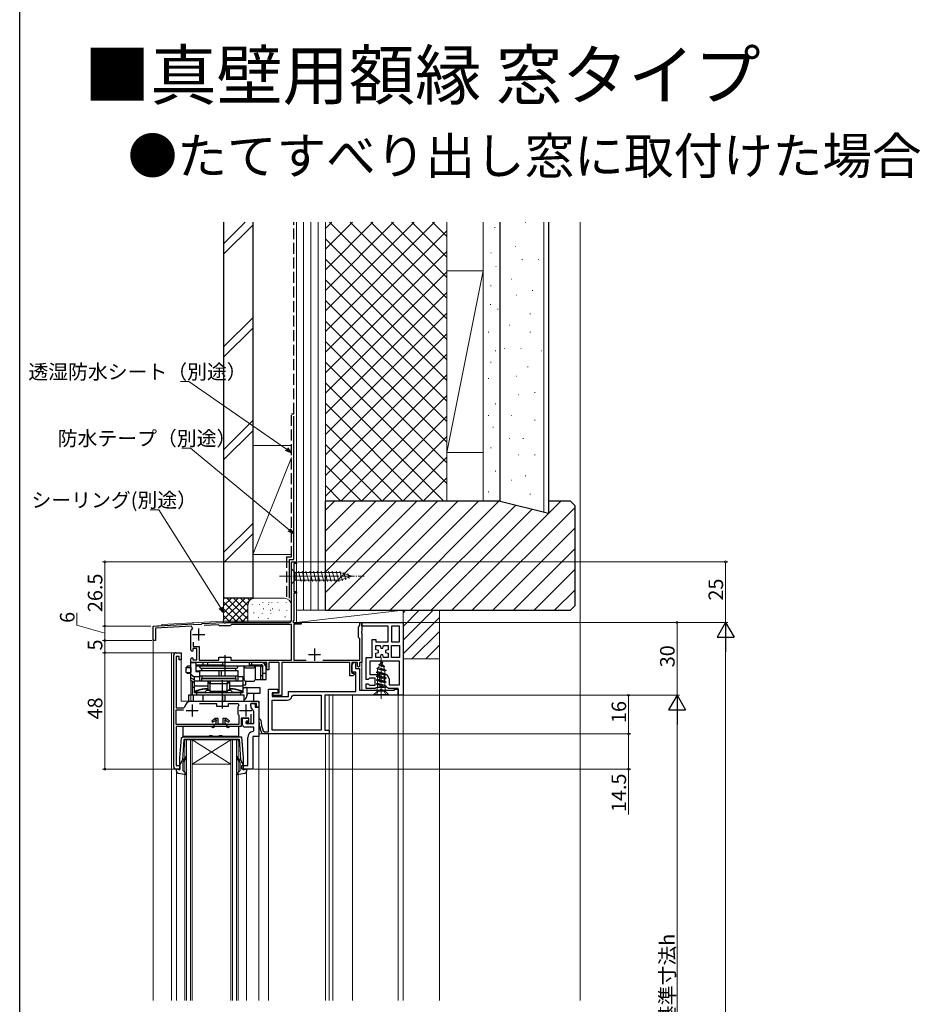
# Model space of a CAD drawing. Extents: x -1 to 990, y 0 to 1603.
# Drawn here: x 0 to 371, y 367 to 773 of the extents above; entities that cross this region are included whole.
import ezdxf

# ---------------------------------------------------------------- set-up
doc = ezdxf.new("R2010")
doc.units = 0
doc.linetypes.add('YCENTER_1', pattern=[13, 10, -1, 1, -1])
doc.linetypes.add('YHIDDEN_1', pattern=[4, 3, -1])
doc.layers.add('USER1', color=3, linetype='CONTINUOUS')
doc.layers.add('YKK_ZWAK', color=7, linetype='CONTINUOUS')
for name, color, linetype, lineweight in [('YKK_11', 7, 'CONTINUOUS', 30), ('YKK_12', 2, 'CONTINUOUS', 13), ('YKK_13', 4, 'CONTINUOUS', 13), ('YKK_D', 6, 'CONTINUOUS', 13), ('YSS_K', 3, 'CONTINUOUS', 13)]:
    doc.layers.add(name, color=color, linetype=linetype, lineweight=lineweight)
doc.styles.get("Standard").update_dxf_attribs({"font": 'txt', "bigfont": 'BIGFONT'})

msp = doc.modelspace()

# ---------------------------------------------------------------- linework, layer by layer
at = {"layer": 'YKK_11', "color": 0, "linetype": 'ByBlock', "lineweight": -2}
for p, q in [((112.1, 525.94), (112.1, 549.94)), ((112.1, 549.94), (114.1, 549.94)), ((114.1, 549.24), (113, 549.24)), ((113, 549.24), (113, 537.64)), ((114.1, 549.94), (114.1, 549.24)), ((113, 537.64), (114.1, 537.64)), ((114.1, 536.94), (113, 536.94)), ((113, 536.94), (113, 525.84)), ((114.1, 537.64), (114.1, 536.94)), ((55.1, 523.44), (71.6, 524.3)), ((71.6, 524.3), (71.88, 524.02)), ((71.88, 524.02), (74.98, 524.18)), ((74.98, 524.18), (75.3, 524.5)), ((75.3, 524.5), (83.72, 524.94)), ((81.82, 523.94), (76.09, 523.64)), ((82.11, 523.74), (81.82, 523.94)), ((83.72, 524.94), (84.14, 524.94)), ((84.14, 524.94), (84.32, 524.82)), ((84.32, 524.82), (84.87, 524.82)), ((84.87, 524.82), (85.05, 524.94)), ((85.05, 524.94), (111.1, 524.94)), ((87.39, 524.04), (87.09, 523.79)), ((112.1, 524.04), (87.39, 524.04)), ((112.1, 509.34), (112.1, 524.04)), ((113, 525.84), (112.67, 525.28)), ((112.67, 525.28), (112.87, 524.94)), ((112.87, 524.94), (116.1, 524.94)), ((116.1, 524.14), (113, 524.14)), ((113, 524.14), (113, 509.34)), ((116.1, 524.94), (116.1, 524.14)), ((140.3, 523.74), (140.3, 524.94)), ((140.3, 524.94), (141.1, 524.94)), ((141.1, 524.94), (141.1, 521.4)), ((55.1, 517.44), (55.1, 523.44)), ((70.9, 523.36), (56, 522.58)), ((56, 522.58), (56, 517.44)), ((70.6, 521.46), (70.66, 521.71)), ((70.6, 513.44), (70.6, 521.46)), ((71.28, 522.51), (70.9, 523.36)), ((82.4, 523.54), (82.11, 523.74)), ((86.8, 523.54), (82.4, 523.54)), ((87.09, 523.79), (86.8, 523.54)), ((139.7, 523.14), (140, 523.44)), ((139.7, 518.74), (139.7, 523.14)), ((140, 523.44), (140.3, 523.74)), ((141.1, 521.4), (140.98, 521.21)), ((140.98, 521.21), (140.98, 520.66)), ((140.98, 520.66), (141.1, 520.48)), ((141.1, 520.48), (141.1, 508.44)), ((56, 517.44), (55.1, 517.44)), ((71.5, 516.76), (71.5, 515.04)), ((71.5, 516.76), (71.5, 515.04)), ((140, 518.44), (139.7, 518.74)), ((140.3, 518.14), (140, 518.44)), ((140.3, 509.34), (140.3, 518.14)), ((64.6, 512.44), (66.6, 512.44)), ((66.6, 512.44), (66.6, 509.44)), ((71.1, 512.94), (70.6, 513.44)), ((71.4, 513.24), (71.1, 512.94)), ((73.1, 514.14), (71.4, 514.14)), ((71.4, 514.14), (71.4, 513.24)), ((71.5, 515.04), (74, 515.04)), ((73.1, 509.44), (73.1, 514.14)), ((74, 515.04), (74, 509.34)), ((63.6, 465.44), (63.6, 511.44)), ((65.8, 510.94), (64.6, 510.94)), ((64.6, 510.94), (64.6, 489.74)), ((65.8, 509.44), (65.8, 510.94)), ((66.6, 509.44), (65.8, 509.44)), ((70.6, 509.94), (71.1, 510.44)), ((70.6, 508.44), (70.6, 509.94)), ((84.14, 508.44), (70.6, 508.44)), ((71.1, 510.44), (71.4, 510.14)), ((71.4, 510.14), (71.4, 509.44)), ((71.4, 509.44), (73.1, 509.44)), ((74, 509.34), (82.1, 509.34)), ((82.1, 509.34), (82.1, 510.54)), ((82.1, 510.54), (87.1, 510.54)), ((84.32, 508.56), (84.14, 508.44)), ((84.87, 508.56), (84.32, 508.56)), ((85.05, 508.44), (84.87, 508.56)), ((101.9, 508.44), (85.05, 508.44)), ((87.1, 510.54), (87.1, 509.34)), ((87.1, 509.34), (112.1, 509.34)), ((101.9, 505.44), (101.9, 508.44)), ((107, 508.44), (102.7, 508.44)), ((102.7, 508.44), (102.7, 505.44)), ((107, 495.94), (107, 508.44)), ((136.2, 508.44), (108.1, 508.44)), ((108.1, 508.44), (108.1, 494.84)), ((113, 509.34), (118.2, 509.34)), ((125, 509.34), (140.3, 509.34)), ((136.2, 502.94), (136.2, 508.44)), ((139.3, 508.44), (137, 508.44)), ((137, 508.44), (137, 503.94)), ((139.3, 506.94), (139.3, 508.44)), ((141.1, 508.44), (140.1, 508.44)), ((140.1, 508.44), (140.1, 506.74)), ((102.7, 505.44), (101.9, 505.44)), ((137, 503.94), (137.88, 503.94)), ((138.03, 503.54), (137.4, 502.94)), ((137.88, 503.94), (138.03, 503.54)), ((139.8, 506.44), (139.3, 506.94)), ((140.1, 506.74), (139.8, 506.44)), ((137.4, 502.94), (136.2, 502.94)), ((104.6, 494.84), (104.6, 495.94)), ((104.6, 495.94), (107, 495.94)), ((70.9, 492.44), (83.14, 492.44)), ((74.14, 491.54), (81.1, 491.54)), ((74.14, 491.54), (81.1, 491.54)), ((81.1, 491.54), (81.1, 490.34)), ((83.14, 492.44), (83.32, 492.32)), ((83.32, 492.32), (83.87, 492.32)), ((83.87, 492.32), (84.05, 492.44)), ((84.05, 492.44), (98.6, 492.44)), ((86.1, 490.34), (86.1, 491.54)), ((86.1, 491.54), (90.04, 491.54)), ((90.04, 491.54), (90.4, 490.7)), ((97.6, 491.44), (95.6, 491.44)), ((97.6, 489.94), (97.6, 491.44)), ((98.6, 492.44), (98.6, 489.94)), ((108.1, 494.84), (104.6, 494.84)), ((64.6, 489.74), (67.65, 489.74)), ((64.6, 482.84), (64.6, 488.84)), ((64.6, 488.84), (67.6, 488.84)), ((67.65, 489.74), (67.95, 489.98)), ((81.1, 490.34), (86.1, 490.34)), ((90.08, 490.29), (90, 490.01)), ((90, 490.01), (90, 487.26)), ((90, 487.26), (90.08, 486.99)), ((98.6, 489.94), (97.6, 489.94)), ((90.32, 486.67), (90.4, 486.47)), ((90.4, 486.47), (90.4, 482.84)), ((94.5, 485.44), (91.3, 485.44)), ((91.3, 485.44), (91.3, 481.94)), ((93.4, 483.24), (93.4, 483.94)), ((93.4, 483.94), (94.5, 483.94)), ((95.3, 483.24), (93.4, 483.24)), ((94.5, 483.94), (94.5, 485.44)), ((95.3, 487.09), (95.3, 483.24)), ((90.4, 482.84), (64.6, 482.84)), ((91.3, 481.94), (64.6, 481.94)), ((64.6, 481.94), (64.6, 465.94)), ((64.6, 465.94), (66.1, 465.94)), ((66.1, 464.44), (64.6, 464.44)), ((66.1, 465.94), (66.1, 464.44))]:
    msp.add_line(p, q, dxfattribs=at)
at = {"layer": 'YKK_11', "color": 0, "linetype": 'ByBlock', "lineweight": -2, "ltscale": 0.5}
for p, q in [((141.09, 523.44), (141.09, 524.94)), ((141.09, 524.94), (158.1, 524.94)), ((158.1, 524.94), (158.1, 494.94)), ((151.9, 523.44), (141.09, 523.44)), ((151.9, 516.94), (151.9, 523.44)), ((153.4, 523.44), (153.4, 516.94)), ((156.6, 523.44), (153.4, 523.44)), ((153.4, 523.44), (153.4, 516.94)), ((156.6, 516.94), (156.6, 523.44)), ((145.4, 510.44), (145.4, 517.94)), ((145.4, 517.94), (146.9, 517.94)), ((146.9, 517.94), (146.9, 516.94)), ((146.9, 516.94), (151.9, 516.94)), ((153.4, 516.94), (156.6, 516.94)), ((146.9, 513.62), (146.9, 515.44)), ((146.9, 515.44), (148.72, 515.44)), ((148, 513.32), (146.9, 513.62)), ((146.9, 512.26), (148, 512.55)), ((146.9, 510.44), (146.9, 512.26)), ((148, 512.55), (148, 513.32)), ((148.72, 515.44), (149.01, 514.34)), ((149.01, 514.34), (149.78, 514.34)), ((149.78, 514.34), (150.08, 515.44)), ((150.08, 515.44), (151.9, 515.44)), ((151.9, 513.62), (150.8, 513.32)), ((150.8, 513.32), (150.8, 512.55)), ((150.8, 512.55), (151.9, 512.26)), ((151.9, 515.44), (151.9, 513.62)), ((151.9, 515.44), (151.9, 513.62)), ((151.9, 512.26), (151.9, 510.44)), ((153.4, 510.44), (153.4, 515.44)), ((153.4, 515.44), (156.6, 515.44)), ((156.6, 515.44), (156.6, 510.44)), ((156.6, 515.44), (156.6, 510.44)), ((137, 507.24), (137.76, 508.52)), ((137.76, 508.52), (138.5, 508.32)), ((138.5, 508.32), (138.5, 505.94)), ((142.9, 501.44), (142.9, 510.44)), ((142.9, 510.44), (145.4, 510.44)), ((156.6, 508.94), (144.4, 508.94)), ((144.4, 508.94), (144.4, 503.44)), ((156.6, 508.94), (144.4, 508.94)), ((148.72, 510.44), (146.9, 510.44)), ((149.01, 511.54), (148.72, 510.44)), ((149.78, 511.54), (149.01, 511.54)), ((150.08, 510.44), (149.78, 511.54)), ((151.9, 510.44), (150.08, 510.44)), ((156.6, 510.44), (153.4, 510.44)), ((156.6, 499.24), (156.6, 508.94)), ((137, 504.44), (137, 507.24)), ((138.6, 504.44), (137, 504.44)), ((138.5, 505.94), (140.1, 505.94)), ((138.6, 496.44), (138.6, 504.44)), ((140.1, 505.94), (140.1, 496.94)), ((143.7, 501.44), (142.9, 501.44)), ((142.9, 497.74), (142.9, 499.54)), ((142.9, 499.54), (143.7, 499.54)), ((144.2, 501.94), (143.7, 501.44)), ((143.7, 499.54), (144.2, 499.04)), ((146.6, 501.94), (144.2, 501.94)), ((144.4, 503.44), (148.4, 503.44)), ((146.6, 499.04), (146.6, 501.94)), ((148.4, 503.44), (148.4, 500.54)), ((148.4, 500.54), (150.4, 500.54)), ((150.4, 500.54), (150.4, 503.44)), ((150.4, 503.44), (151.4, 503.44)), ((151.4, 503.44), (152.4, 501.71)), ((152.4, 501.71), (152.4, 499.24)), ((102.6, 479.84), (102.6, 497.44)), ((102.6, 497.44), (106.4, 497.44)), ((106.4, 495.94), (104.1, 495.94)), ((104.1, 495.94), (104.1, 494.34)), ((106.4, 497.44), (106.4, 495.94)), ((110.8, 494.34), (110.8, 496.44)), ((110.8, 496.44), (138.6, 496.44)), ((140.1, 496.94), (154.6, 496.94)), ((146.65, 497.74), (142.9, 497.74)), ((144.2, 499.04), (146.6, 499.04)), ((147.08, 497.99), (146.65, 497.74)), ((147.51, 498.24), (147.08, 497.99)), ((148.53, 498.24), (147.51, 498.24)), ((148.96, 498.49), (148.53, 498.24)), ((149.83, 498.49), (148.96, 498.49)), ((150.26, 498.24), (149.83, 498.49)), ((151.28, 498.24), (150.26, 498.24)), ((151.71, 497.99), (151.28, 498.24)), ((152.15, 497.74), (151.71, 497.99)), ((156.1, 497.74), (152.15, 497.74)), ((152.4, 499.24), (156.6, 499.24)), ((154.6, 496.94), (154.6, 497.44)), ((154.6, 497.44), (156.1, 497.44)), ((156.1, 494.94), (156.1, 497.74)), ((156.1, 497.44), (156.1, 494.94)), ((95.3, 490.44), (95.3, 491.44)), ((95.3, 491.44), (97.1, 491.44)), ((97.1, 491.44), (97.1, 489.94)), ((104.1, 494.34), (110.8, 494.34)), ((104.1, 480.44), (104.1, 492.84)), ((104.1, 492.84), (110.3, 492.84)), ((112.27, 494.52), (112.76, 494.94)), ((112.76, 494.94), (124.3, 494.94)), ((124.3, 494.94), (124.3, 480.44)), ((156.1, 494.94), (125.8, 494.94)), ((125.8, 494.94), (125.8, 480.44)), ((158.1, 494.94), (156.1, 494.94)), ((96.6, 488.24), (96.34, 488.68)), ((96.6, 483.24), (96.6, 488.24)), ((97.1, 489.94), (98.6, 489.94)), ((98.6, 489.94), (98.6, 477.94)), ((91.9, 482.74), (91.9, 485.44)), ((91.9, 485.44), (94.4, 485.44)), ((94.4, 484.24), (93.4, 484.24)), ((93.4, 484.24), (93.4, 483.24)), ((93.4, 483.24), (96.6, 483.24)), ((94.4, 485.44), (94.4, 484.24)), ((96.6, 481.74), (92.9, 481.74)), ((96.18, 479.9), (96.6, 480.4)), ((96.6, 480.4), (96.6, 481.74)), ((100.32, 478.94), (99.86, 479.23)), ((100.45, 480.15), (100.92, 479.84)), ((100.92, 479.84), (102.6, 479.84)), ((124.3, 480.44), (104.1, 480.44)), ((125.8, 480.44), (127.6, 480.44)), ((127.6, 480.44), (127.6, 478.94)), ((94.1, 465.94), (94.1, 477.44)), ((96.1, 477.94), (96.1, 464.44)), ((98.6, 477.94), (96.1, 477.94)), ((127.6, 478.94), (100.32, 478.94)), ((91.6, 464.44), (91.6, 465.94)), ((91.6, 465.94), (94.1, 465.94)), ((96.1, 464.44), (91.6, 464.44))]:
    msp.add_line(p, q, dxfattribs=at)
at = {"layer": 'YKK_11', "color": 2}
for p, q in [((71.3, 519.94), (76.3, 519.94)), ((73.8, 522.44), (73.8, 517.44)), ((119.1, 511.64), (124.1, 511.64)), ((121.6, 514.14), (121.6, 509.14)), ((68.6, 488.64), (73.6, 488.64)), ((71.1, 491.14), (71.1, 486.14)), ((90.7, 488.64), (95.7, 488.64)), ((93.2, 491.14), (93.2, 486.14))]:
    msp.add_line(p, q, dxfattribs=at)
at = {"layer": 'YKK_11', "color": 0, "linetype": 'ByBlock', "lineweight": -2}
for centre, radius, start, end in [((111.1, 525.94), 1, 270, 360), ((73.8, 519.94), 3.6, 134.4331, 150.5713), ((64.6, 511.44), 1, 90, 180), ((70.9, 489.44), 3, 90, 169.5243), ((92.99, 488.34), 3.5, 137.5458, 146.0987), ((92.99, 488.94), 3.5, 213.9013, 220.4894), ((64.6, 465.44), 1, 180, 270)]:
    msp.add_arc(centre, radius, start, end, dxfattribs=at)
at = {"layer": 'YKK_11', "color": 0, "linetype": 'ByBlock', "lineweight": -2, "ltscale": 0.5}
for centre, radius, start, end in [((110.3, 494.84), 2, 270, 350.7931), ((97.3, 490.44), 2, 180, 241.3146), ((99.04, 484.61), 0.45, 2.7977, 182.7977), ((113.57, 485.32), 15, 182.7977, 203.936), ((113.57, 485.32), 14.1, 182.7977, 201.493), ((92.9, 482.74), 1, 180, 270), ((96.6, 477.44), 2.5, 99.5941, 180)]:
    msp.add_arc(centre, radius, start, end, dxfattribs=at)
at = {"layer": 'YKK_12'}
for p, q in [((114.1, 549.94), (112.1, 549.94)), ((112.1, 549.94), (112.1, 525.44)), ((114.1, 524.94), (114.1, 549.94)), ((58.6, 524.12), (83.71, 525.44)), ((58.6, 524.12), (58.6, 523.62)), ((83.71, 525.44), (112.1, 525.44)), ((114.1, 524.94), (141.1, 524.94)), ((141.1, 524.94), (141.1, 496.94)), ((55.1, 523.44), (58.6, 523.62)), ((55.1, 523.44), (55.1, 368.94)), ((62.8, 512.44), (62.6, 512.24)), ((62.6, 512.24), (62.6, 368.94)), ((62.8, 512.44), (66.6, 512.44)), ((63.6, 512.44), (63.6, 464.44)), ((66.6, 512.44), (66.6, 492.44)), ((74.1, 508.44), (70.6, 508.44)), ((141.1, 507.54), (141.1, 496.94)), ((70.6, 500.94), (70.6, 492.44)), ((97.6, 492.44), (66.6, 492.44)), ((98.6, 368.94), (98.6, 491.44)), ((127.6, 494.94), (127.6, 368.94)), ((129.1, 494.94), (129.1, 368.94)), ((137.29, 494.94), (137.29, 368.94)), ((98.6, 477.94), (96.1, 477.94)), ((96.1, 477.94), (96.1, 464.44)), ((102.6, 478.94), (98.6, 478.94)), ((98.6, 478.94), (98.6, 368.94)), ((102.6, 478.94), (102.6, 368.94)), ((102.6, 368.94), (102.6, 478.94)), ((126.1, 478.94), (126.1, 368.94)), ((63.6, 464.44), (66.1, 464.44)), ((64.7, 463.57), (64.7, 368.94)), ((93.5, 368.94), (93.5, 463.57)), ((96.1, 464.44), (95.6, 464.44))]:
    msp.add_line(p, q, dxfattribs=at)
at = {"layer": 'YKK_12', "linetype": 'Continuous', "lineweight": 13, "ltscale": 1.5}
for p, q in [((156.1, 368.94), (156.1, 495.44)), ((158.1, 368.94), (158.1, 495.44))]:
    msp.add_line(p, q, dxfattribs=at)
at = {"layer": 'YKK_12', "linetype": 'Continuous'}
for p, q in [((71.1, 476.44), (68.1, 476.44)), ((68.1, 476.44), (68.1, 368.94)), ((68.8, 368.94), (68.8, 476.44)), ((70.4, 476.44), (70.4, 368.94)), ((71.1, 368.94), (71.1, 476.44)), ((87.1, 476.44), (71.1, 476.44)), ((87.1, 476.44), (71.1, 466.44)), ((71.1, 476.44), (87.1, 466.44)), ((90.1, 476.44), (87.1, 476.44)), ((87.1, 476.44), (87.1, 368.94)), ((87.8, 368.94), (87.8, 476.44)), ((89.4, 476.44), (89.4, 368.94)), ((90.1, 368.94), (90.1, 476.44)), ((87.1, 466.44), (71.1, 466.44))]:
    msp.add_line(p, q, dxfattribs=at)
at = {"layer": 'YKK_12'}
msp.add_arc((97.6, 491.44), 1, 0, 90, dxfattribs=at)
at = {"layer": 'YKK_13', "linetype": 'Continuous', "ltscale": 0.5}
for p, q in [((112.1, 547.04), (112.1, 540.84)), ((112.1, 547.04), (113.65, 545.49)), ((132.18, 545.49), (113.65, 545.49)), ((113.65, 545.49), (113.65, 542.39)), ((116.07, 541.84), (114.95, 546.04)), ((117.63, 541.84), (116.5, 546.04)), ((119.18, 541.84), (118.05, 546.04)), ((120.73, 541.84), (119.61, 546.04)), ((122.28, 541.84), (121.16, 546.04)), ((123.84, 541.84), (122.71, 546.04)), ((125.39, 541.84), (124.27, 546.04)), ((126.94, 541.84), (125.82, 546.04)), ((128.5, 541.84), (127.37, 546.04)), ((130.05, 541.84), (128.92, 546.04)), ((131.6, 541.84), (130.48, 546.04)), ((133.09, 542.1), (132.03, 546.04)), ((137.1, 543.94), (132.18, 545.49)), ((134.52, 542.55), (133.7, 545.58)), ((135.95, 543), (135.4, 545.05)), ((112.1, 540.84), (113.65, 542.39)), ((113.65, 542.39), (132.18, 542.39)), ((137.1, 543.94), (132.18, 542.39))]:
    msp.add_line(p, q, dxfattribs=at)
at = {"layer": 'YKK_13', "linetype": 'YCENTER_1', "ltscale": 0.5}
for p, q in [((107.1, 543.94), (142.1, 543.94)), ((149.1, 493.44), (149.1, 510.44))]:
    msp.add_line(p, q, dxfattribs=at)
at = {"layer": 'YKK_13', "linetype": 'ByBlock', "lineweight": -2}
for p, q in [((70.59, 500.94), (70.59, 508.44)), ((70.59, 508.44), (72.59, 508.44)), ((72.59, 508.44), (72.59, 504.64)), ((99.59, 508.44), (72.59, 508.44)), ((75.59, 508.44), (75.59, 507.44)), ((77.59, 507.44), (77.59, 508.44)), ((83.63, 508.44), (83.63, 507.44)), ((84.55, 508.44), (84.55, 506.94)), ((94.63, 508.44), (94.63, 506.94)), ((95.55, 508.44), (95.55, 507.44)), ((101.59, 508.44), (99.59, 508.44)), ((101.59, 506.44), (101.59, 508.44)), ((69.16, 506.84), (68.66, 506.34)), ((68.66, 506.34), (70.59, 506.34)), ((68.66, 504.34), (68.66, 506.34)), ((69.16, 503.84), (68.66, 504.34)), ((68.66, 504.34), (70.59, 504.34)), ((70.59, 506.84), (69.16, 506.84)), ((70.59, 503.84), (69.16, 503.84)), ((70.59, 506.37), (70.56, 506.34)), ((70.56, 506.34), (70.56, 504.34)), ((70.56, 504.34), (70.59, 504.31)), ((73.09, 506.94), (72.59, 507.44)), ((72.59, 507.44), (84.09, 507.44)), ((72.59, 504.94), (74.09, 504.94)), ((72.59, 504.64), (74.09, 504.64)), ((99.59, 506.94), (73.09, 506.94)), ((90.09, 504.94), (74.09, 504.94)), ((74.09, 504.94), (74.09, 500.64)), ((89.09, 505.94), (75.09, 505.94)), ((75.09, 504.94), (75.09, 505.94)), ((75.59, 507.44), (75.8, 506.94)), ((78.09, 506.94), (77.59, 507.44)), ((82.13, 504.94), (82.13, 502.94)), ((83.03, 504.94), (83.03, 502.94)), ((84.09, 507.44), (84.09, 506.94)), ((89.09, 504.94), (89.09, 505.94)), ((90.09, 500.64), (90.09, 504.94)), ((92.59, 501.44), (92.59, 506.94)), ((93.39, 506.14), (96.29, 506.14)), ((95.09, 506.94), (95.09, 507.44)), ((95.09, 507.44), (99.59, 507.44)), ((97.09, 506.94), (97.09, 501.44)), ((99.29, 506.94), (99.29, 501.44)), ((100.09, 506.44), (99.59, 506.94)), ((100.09, 507.3), (100.09, 501.44)), ((100.09, 503.94), (101.59, 503.94)), ((101.59, 501.44), (101.59, 506.44)), ((72.09, 502.19), (70.59, 503.44)), ((70.59, 502.14), (72.09, 501.27)), ((72.09, 500.19), (70.59, 500.94)), ((71.11, 500.68), (71.11, 494.94)), ((71.82, 500.25), (71.79, 500.34)), ((71.86, 500.13), (71.82, 500.25)), ((71.91, 500.06), (71.86, 500.13)), ((71.96, 500.04), (71.91, 500.06)), ((72.09, 500.04), (71.96, 500.04)), ((72.09, 495.94), (72.09, 502.64)), ((72.09, 502.64), (74.09, 502.64)), ((77.59, 500.64), (72.09, 500.64)), ((74.09, 502.94), (90.09, 502.94)), ((75.09, 502.94), (75.09, 501.94)), ((75.09, 501.94), (89.09, 501.94)), ((75.09, 500.64), (75.09, 501.84)), ((75.09, 501.84), (89.09, 501.84)), ((89.09, 500.64), (75.09, 500.64)), ((78.59, 499.64), (77.59, 500.64)), ((77.59, 500.52), (77.59, 497.44)), ((78.59, 500.64), (78.59, 499.91)), ((85.59, 499.64), (78.59, 499.64)), ((78.59, 499.64), (78.59, 499.64)), ((78.59, 496.44), (78.59, 499.52)), ((85.59, 500.64), (85.59, 499.91)), ((85.6, 499.64), (85.59, 499.64)), ((85.59, 496.44), (85.59, 499.52)), ((86.59, 500.64), (85.6, 499.64)), ((92.09, 500.64), (86.59, 500.64)), ((86.59, 500.52), (86.59, 497.44)), ((89.09, 501.94), (89.09, 502.94)), ((89.09, 501.84), (89.09, 500.64)), ((90.09, 502.64), (90.63, 502.64)), ((90.63, 502.64), (92.09, 502.64)), ((92.09, 502.64), (92.09, 495.94)), ((92.09, 501.44), (92.59, 501.44)), ((93.3, 499.14), (93.3, 500.64)), ((93.39, 500.64), (96.29, 500.64)), ((97.09, 501.44), (101.59, 501.44)), ((99.59, 502.94), (99.29, 502.94)), ((100.09, 502.94), (99.59, 502.94)), ((72.09, 498.14), (71.11, 498.14)), ((77.59, 498.58), (72.09, 498.58)), ((72.09, 496.14), (76.42, 496.14)), ((92.09, 495.94), (72.09, 495.94)), ((73.09, 494.94), (73.09, 495.94)), ((76.42, 496.14), (77.22, 496.94)), ((77.22, 496.94), (78.09, 496.94)), ((77.59, 497.44), (78.59, 496.44)), ((85.59, 496.44), (78.59, 496.44)), ((86.59, 497.44), (85.59, 496.44)), ((86.09, 496.94), (86.96, 496.94)), ((92.09, 498.58), (86.59, 498.58)), ((86.96, 496.94), (87.76, 496.14)), ((87.76, 496.14), (92.09, 496.14)), ((91.09, 495.94), (91.09, 494.94)), ((92.09, 499.14), (93.3, 499.14)), ((92.09, 498.14), (99.09, 498.14)), ((93.61, 498.14), (93.61, 494.48)), ((99.09, 495.64), (94.55, 495.64)), ((96.59, 494.72), (96.59, 495.64)), ((99.09, 498.14), (99.09, 495.64)), ((92.59, 494.94), (69.59, 494.94)), ((69.59, 494.94), (69.59, 492.44)), ((69.59, 492.44), (96.59, 492.44)), ((71.59, 494.94), (71.59, 492.44)), ((75.59, 494.94), (75.59, 492.44)), ((83.63, 494.94), (83.63, 492.44)), ((84.55, 494.94), (84.55, 492.44)), ((92.59, 492.44), (92.59, 494.94)), ((92.59, 492.53), (93.08, 492.44)), ((96.59, 492.44), (96.59, 494.72))]:
    msp.add_line(p, q, dxfattribs=at)
at = {"layer": 'YKK_13', "linetype": 'ByBlock', "lineweight": -2, "ltscale": 0.5}
for p, q in [((84.59, 511.44), (84.59, 502.94)), ((83.59, 489.44), (83.59, 501.14)), ((80.59, 485.34), (79.19, 484.26)), ((79.19, 484.26), (79.52, 483.77)), ((79.52, 483.77), (80.49, 484.31)), ((80.49, 484.31), (80.64, 484.56)), ((81.89, 485.34), (80.59, 485.34)), ((80.89, 483.24), (80.59, 482.94)), ((81.03, 484.33), (80.89, 484.08)), ((80.89, 484.1), (80.89, 483.24)), ((81.89, 482.94), (81.89, 485.34)), ((85.09, 485.34), (83.79, 485.34)), ((83.79, 485.34), (83.79, 482.94)), ((84.79, 484.08), (84.66, 484.33)), ((84.79, 483.24), (84.79, 484.08)), ((85.09, 482.94), (84.79, 483.24)), ((85.04, 484.56), (85.19, 484.31)), ((86.49, 484.26), (85.09, 485.34)), ((85.19, 484.31), (86.17, 483.77)), ((86.17, 483.77), (86.49, 484.26)), ((78.84, 481.94), (67.34, 481.94)), ((67.34, 481.94), (67.34, 478.04)), ((79.79, 481.39), (78.84, 481.94)), ((80.09, 481.56), (79.79, 481.39)), ((80.59, 482.94), (80.09, 482.44)), ((80.09, 482.44), (80.09, 481.56)), ((83.79, 482.94), (81.89, 482.94)), ((85.59, 482.44), (85.09, 482.94)), ((85.59, 481.56), (85.59, 482.44)), ((85.89, 481.39), (85.59, 481.56)), ((86.84, 481.94), (85.89, 481.39)), ((90.34, 481.94), (86.84, 481.94)), ((90.34, 478.04), (90.34, 481.94)), ((66.1, 469.07), (66.75, 477.3)), ((66.75, 477.3), (67.24, 477.74)), ((67.67, 476.47), (67.11, 468.24)), ((67.24, 477.74), (91.41, 477.74)), ((67.34, 478.04), (78.1, 478.04)), ((67.67, 476.47), (67.96, 476.74)), ((67.96, 476.74), (79.1, 476.74)), ((78.1, 478.04), (78.38, 478.23)), ((78.38, 478.23), (79.31, 478.23)), ((79.1, 476.74), (90.51, 476.74)), ((79.31, 478.23), (79.58, 478.04)), ((79.58, 478.04), (82.1, 478.04)), ((82.1, 478.04), (82.38, 478.23)), ((82.38, 478.23), (83.31, 478.23)), ((83.31, 478.23), (83.58, 478.04)), ((83.58, 478.04), (90.34, 478.04)), ((90.51, 476.74), (91.08, 468.24)), ((91.41, 477.74), (92.1, 469.07)), ((66.1, 464.14), (66.1, 469.07)), ((67.11, 468.24), (66.1, 466.24)), ((67.13, 468.4), (67.46, 468.22)), ((67.3, 466.97), (67.3, 463.84)), ((67.46, 468.22), (67.84, 468.55)), ((68.16, 468.16), (67.65, 467.74)), ((90.54, 467.74), (90.03, 468.16)), ((90.35, 468.55), (90.74, 468.22)), ((90.74, 468.22), (91.06, 468.4)), ((90.9, 463.84), (90.9, 466.97)), ((91.08, 468.24), (92.1, 466.24)), ((92.1, 469.07), (92.1, 464.14)), ((64.7, 463.57), (64.7, 464.53)), ((64.7, 464.53), (66.1, 464.14)), ((67.3, 463.84), (68.76, 462.51)), ((89.44, 462.51), (90.9, 463.84)), ((92.1, 464.14), (93.5, 464.53)), ((93.5, 464.53), (93.5, 463.57)), ((68.52, 462.03), (65.51, 462.59)), ((68.76, 462.51), (68.52, 462.03)), ((89.67, 462.03), (89.44, 462.51)), ((92.68, 462.59), (89.67, 462.03))]:
    msp.add_line(p, q, dxfattribs=at)
at = {"layer": 'YKK_13'}
for p, q in [((148.67, 507.91), (148.05, 507.55)), ((149.1, 508.94), (148.67, 507.91)), ((149.84, 507.13), (148.67, 507.91)), ((149.1, 508.94), (149.84, 507.13)), ((149.7, 508.35), (149.23, 508.62)), ((149.7, 508.25), (149.44, 508.1)), ((149.7, 508.25), (149.7, 508.35)), ((147.62, 504.68), (147.1, 504.37)), ((147.1, 504.37), (151.1, 503.58)), ((147.1, 504.27), (147.1, 504.37)), ((147.62, 503.97), (147.1, 504.27)), ((151.1, 503.48), (147.1, 504.27)), ((148.03, 506.36), (147.35, 505.96)), ((151.1, 505.17), (147.35, 505.96)), ((147.35, 505.86), (147.35, 505.96)), ((151.1, 505.07), (147.35, 505.86)), ((147.73, 505.64), (147.35, 505.86)), ((147.73, 505.64), (147.62, 505.38)), ((147.62, 504.68), (147.62, 505.38)), ((150.57, 503.88), (147.62, 504.68)), ((147.62, 503.97), (150.57, 503.17)), ((147.62, 503.09), (147.62, 503.97)), ((147.73, 505.64), (150.57, 504.76)), ((148.4, 507.25), (148.03, 506.36)), ((150.52, 505.5), (148.03, 506.36)), ((150.5, 506.76), (148.05, 507.55)), ((148.05, 507.45), (148.05, 507.55)), ((148.4, 507.25), (148.05, 507.45)), ((150.5, 506.66), (148.05, 507.45)), ((150.13, 506.45), (148.4, 507.25)), ((150.5, 506.76), (149.84, 507.13)), ((150.5, 506.66), (150.13, 506.45)), ((150.13, 506.45), (150.52, 505.5)), ((150.5, 506.66), (150.5, 506.76)), ((151.1, 505.17), (150.52, 505.5)), ((151.1, 505.07), (150.57, 504.76)), ((150.57, 503.88), (150.57, 504.76)), ((151.1, 503.58), (150.57, 503.88)), ((151.1, 505.07), (151.1, 505.17)), ((151.1, 503.48), (151.1, 503.58)), ((147.62, 503.09), (147.1, 502.78)), ((147.1, 502.68), (147.1, 502.78)), ((151.1, 501.99), (147.1, 502.78)), ((147.62, 502.38), (147.1, 502.68)), ((147.1, 502.68), (151.1, 501.89)), ((147.62, 501.5), (147.1, 501.19)), ((147.1, 501.09), (147.1, 501.19)), ((151.1, 500.4), (147.1, 501.19)), ((147.62, 500.79), (147.1, 501.09)), ((147.1, 501.09), (151.1, 500.3)), ((147.62, 499.91), (147.1, 499.6)), ((151.1, 498.81), (147.1, 499.6)), ((147.1, 499.5), (147.1, 499.6)), ((147.62, 499.2), (147.1, 499.5)), ((147.1, 499.5), (151.1, 498.71)), ((150.57, 502.29), (147.62, 503.09)), ((147.62, 502.38), (150.57, 501.58)), ((147.62, 501.5), (147.62, 502.38)), ((150.57, 500.7), (147.62, 501.5)), ((147.62, 499.91), (147.62, 500.79)), ((147.62, 500.79), (150.57, 499.99)), ((150.57, 499.11), (147.62, 499.91)), ((151.1, 503.48), (150.57, 503.17)), ((150.57, 502.29), (150.57, 503.17)), ((151.1, 501.99), (150.57, 502.29)), ((151.1, 501.89), (150.57, 501.58)), ((150.57, 500.7), (150.57, 501.58)), ((151.1, 500.4), (150.57, 500.7)), ((151.1, 500.3), (150.57, 499.99)), ((150.57, 499.99), (150.57, 499.11)), ((151.1, 501.89), (151.1, 501.99)), ((151.1, 500.3), (151.1, 500.4)), ((146.1, 495.19), (147.23, 496.32)), ((147.62, 498.32), (147.3, 498.13)), ((147.3, 498.13), (150.73, 498.13)), ((150.82, 496.54), (147.37, 496.54)), ((147.46, 496.88), (147.46, 498.13)), ((147.62, 499.2), (150.57, 498.4)), ((147.62, 498.32), (147.62, 499.2)), ((148.32, 498.13), (147.62, 498.32)), ((151.1, 498.81), (150.57, 499.11)), ((151.1, 498.71), (150.57, 498.4)), ((150.57, 498.4), (150.57, 498.13)), ((150.73, 496.88), (150.73, 498.13)), ((152.1, 495.19), (150.97, 496.32)), ((151.1, 498.71), (151.1, 498.81)), ((146.1, 495.19), (152.1, 495.19)), ((146.1, 494.94), (146.1, 495.19)), ((152.1, 494.94), (146.1, 494.94)), ((152.1, 495.19), (152.1, 494.94))]:
    msp.add_line(p, q, dxfattribs=at)
at = {"layer": 'YKK_13', "linetype": 'YHIDDEN_1'}
for p, q in [((147.05, 494.94), (147.95, 496.77)), ((149.1, 497.38), (147.95, 496.77)), ((150.24, 496.77), (149.1, 497.38)), ((151.15, 494.94), (150.24, 496.77))]:
    msp.add_line(p, q, dxfattribs=at)
at = {"layer": 'YKK_13', "linetype": 'ByBlock', "lineweight": -2}
for centre, radius, start, end in [((99.59, 506.44), 2, 360, 90), ((75.09, 506.94), 1, 180, 270), ((89.09, 506.94), 1, 270, 360), ((93.39, 506.94), 0.8, 180, 270), ((96.29, 506.94), 0.8, 270, 360), ((99.59, 506.44), 1, 60, 90), ((93.39, 501.44), 0.8, 180, 270), ((96.29, 501.44), 0.8, 270, 360), ((77.59, 484.44), 13, 90, 115.029), ((86.59, 484.44), 13, 64.971, 90)]:
    msp.add_arc(centre, radius, start, end, dxfattribs=at)
at = {"layer": 'YKK_13'}
for centre, start, end in [((146.66, 496.88), 315, 0), ((151.53, 496.88), 180, 225)]:
    msp.add_arc(centre, 0.8, start, end, dxfattribs=at)
at = {"layer": 'YKK_13', "linetype": 'ByBlock', "lineweight": -2, "ltscale": 0.5}
for centre, radius, start, end in [((80.89, 484.54), 0.25, 303.0557, 176.3717), ((84.79, 484.54), 0.25, 3.6283, 236.9443), ((68.3, 466.97), 1, 130, 180), ((67.2, 469.31), 1, 310, 0), ((67.2, 469.31), 1.5, 310, 0), ((68.45, 469.31), 0.25, 0, 180), ((89.75, 469.31), 0.25, 0, 180), ((91, 469.31), 1.5, 180, 230), ((91, 469.31), 1, 180, 230), ((89.9, 466.97), 1, 0, 50), ((65.7, 463.57), 1, 180, 259.4878), ((92.5, 463.57), 1, 280.5121, 0)]:
    msp.add_arc(centre, radius, start, end, dxfattribs=at)
at = {"layer": 'YKK_13', "linetype": 'ByBlock', "lineweight": -2, "extrusion": (0, 0, -1)}
for centre, major_axis, ratio, start_param, end_param in [((79.59, 498.64), (1.97, -1.97), 0.176327, 2.967062, 3.018497), ((79.42, 501.64), (0.83, 2), 0.093899, 3.180467, 3.548567), ((76.59, 501.64), (1.93, -1.93), 0.267949, 6.021386, 6.099135), ((80.59, 497.64), (1.97, -1.97), 0.176327, 2.967062, 3.018497), ((87.59, 501.64), (1.93, 1.93), 0.267949, 3.325643, 3.403392), ((83.59, 497.64), (1.97, 1.97), 0.176327, 0.123096, 0.174531), ((84.76, 501.64), (-0.83, 2), 0.093899, 2.734618, 3.102718), ((84.59, 498.64), (1.97, 1.97), 0.176327, 0.123096, 0.17453)]:
    msp.add_ellipse(centre, major_axis=major_axis, ratio=ratio, start_param=start_param, end_param=end_param, dxfattribs=at)
at = {"layer": 'YKK_13', "linetype": 'ByBlock', "lineweight": -2}
for centre, major_axis, ratio, start_param, end_param in [((93.64, 495.64), (-2.52, 0), 0.992361, 4.724766, 5.375527), ((94.55, 494.64), (0, -1), 0.907845, 3.141593, 4.626569), ((91.14, 494.94), (-2.52, 0), 0.992546, 2.187111, 2.95613), ((91.38, 494.94), (0, -2.5), 0.907845, 1.385334, 1.484977)]:
    msp.add_ellipse(centre, major_axis=major_axis, ratio=ratio, start_param=start_param, end_param=end_param, dxfattribs=at)
for points in [[(78.59, 499.55), (78.6, 499.6), (78.6, 499.63), (78.59, 499.64)], [(85.59, 499.55), (85.58, 499.6), (85.58, 499.63), (85.59, 499.64)], [(77.59, 497.56), (77.12, 497.56), (76.17, 497.51), (74.77, 497.29), (73.4, 496.93), (72.52, 496.6), (72.09, 496.41)], [(92.09, 496.41), (91.66, 496.6), (90.78, 496.93), (89.41, 497.29), (88.01, 497.51), (87.07, 497.56), (86.59, 497.56)], [(91.09, 495.59), (91.12, 495.68), (91.14, 495.76), (91.15, 495.85)], [(91.15, 495.94), (91.15, 495.91), (91.15, 495.88), (91.15, 495.85)]]:
    msp.add_open_spline(points, degree=3, dxfattribs=at)
at = {"layer": 'YKK_D', "ltscale": 1.5}
for p, q in [((69.79, 624.27), (66.29, 624.27)), ((110.04, 596.36), (69.79, 624.27)), ((70.38, 596.82), (66.88, 596.82)), ((111.17, 563.07), (70.38, 596.82)), ((57.33, 571.37), (53.83, 571.37)), ((82.76, 531.02), (57.33, 571.37)), ((111.4, 549.94), (34.1, 549.94)), ((35.1, 549.94), (35.1, 523.44)), ((114.75, 549.94), (292.1, 549.94)), ((291.1, 524.94), (291.1, 549.94)), ((23.62, 523.73), (23.62, 528.93)), ((141.62, 524.94), (272.1, 524.94)), ((141.8, 524.94), (292.1, 524.94)), ((141.8, 524.94), (292.1, 524.94)), ((271.1, 524.94), (271.1, 494.94)), ((35.1, 520.44), (23.62, 523.73)), ((54.1, 523.44), (34.1, 523.44)), ((54.1, 523.44), (34.1, 523.44)), ((35.1, 523.44), (35.1, 519.14)), ((54.4, 517.44), (34.1, 517.44)), ((291.1, 195.03), (291.1, 517.94)), ((156.79, 494.94), (272.1, 494.94)), ((156.79, 494.94), (272.1, 494.94)), ((271.1, 235.03), (271.1, 487.94))]:
    msp.add_line(p, q, dxfattribs=at)
at = {"layer": 'YKK_D', "linetype": 'ByBlock', "lineweight": -2}
for p, q in [((110.42, 596.91), (112.1, 594.93)), ((112.1, 594.93), (109.66, 595.81)), ((112.1, 594.93), (110.04, 596.36)), ((113.1, 561.48), (110.74, 562.55)), ((113.1, 561.48), (111.17, 563.07)), ((111.6, 563.59), (113.1, 561.48)), ((84.1, 528.91), (82.2, 530.67)), ((84.1, 528.91), (82.76, 531.02)), ((83.33, 531.38), (84.1, 528.91))]:
    msp.add_line(p, q, dxfattribs=at)
at = {"layer": 'YKK_D', "lineweight": -2}
for p, q in [((291.1, 524.94), (287.6, 518.88)), ((291.1, 524.94), (294.6, 518.88)), ((291.1, 524.94), (291.1, 512.81)), ((287.6, 518.88), (294.6, 518.88)), ((271.1, 494.94), (267.6, 488.88)), ((271.1, 494.94), (274.6, 488.88)), ((271.1, 494.94), (271.1, 482.81)), ((267.6, 488.88), (274.6, 488.88))]:
    msp.add_line(p, q, dxfattribs=at)
at = {"layer": 'YKK_D'}
for p, q in [((54.55, 517.44), (34.1, 517.44)), ((35.1, 517.44), (35.1, 519.14)), ((35.1, 517.44), (35.1, 512.44)), ((63.6, 512.44), (34.1, 512.44)), ((63.6, 512.44), (34.1, 512.44)), ((35.1, 512.44), (35.1, 464.44)), ((159.1, 494.94), (252.1, 494.94)), ((251.1, 494.94), (251.1, 478.94)), ((128.1, 478.94), (252.1, 478.94)), ((159.1, 478.94), (252.1, 478.94)), ((251.1, 478.94), (251.1, 464.44)), ((63.6, 464.44), (34.1, 464.44)), ((96.6, 464.44), (252.1, 464.44)), ((251.1, 464.44), (251.1, 445.7))]:
    msp.add_line(p, q, dxfattribs=at)
at = {"layer": 'YKK_D', "linetype": 'ByBlock', "const_width": 0.85}
for points in [[(35.1, 549.83, 1), (35.1, 550.04, 1)], [(291.1, 549.83, 1), (291.1, 550.04, 1)], [(35.1, 523.54, 1), (35.1, 523.33, 1)], [(35.1, 523.33, 1), (35.1, 523.54, 1)], [(271.1, 524.83, 1), (271.1, 525.04, 1)], [(35.1, 517.33, 1), (35.1, 517.54, 1)], [(35.1, 512.54, 1), (35.1, 512.33, 1)], [(35.1, 512.33, 1), (35.1, 512.54, 1)], [(251.1, 494.83, 1), (251.1, 495.04, 1)], [(251.1, 479.04, 1), (251.1, 478.83, 1)], [(251.1, 478.83, 1), (251.1, 479.04, 1)], [(35.1, 464.54, 1), (35.1, 464.33, 1)], [(251.1, 464.54, 1), (251.1, 464.33, 1)]]:
    msp.add_lwpolyline(points, format="xyb", close=True, dxfattribs=at)
at = {"layer": 'YKK_D', "const_width": 0.425}
msp.add_lwpolyline([(35.1, 517.65, 1), (35.1, 517.22, 1)], format="xyb", close=True, dxfattribs=at)
at = {"layer": 'YKK_ZWAK'}
msp.add_line((0, 0), (0, 1560), dxfattribs=at)
at = {"layer": 'YSS_K', "color": 0, "linetype": 'Continuous', "lineweight": 30, "ltscale": 1.5}
for p, q in [((84.1, 689.94), (84.1, 534.94)), ((96.1, 689.94), (96.1, 534.94)), ((198.1, 574.94), (198.1, 689.94)), ((218.1, 689.94), (218.1, 569.94)), ((113.1, 550.94), (113.1, 609.94)), ((198.1, 574.94), (126.1, 574.94)), ((126.1, 529.94), (126.1, 574.94)), ((198.1, 574.94), (218.1, 569.94)), ((227.1, 574.94), (218.1, 574.94)), ((229.1, 572.94), (227.1, 574.94)), ((229.1, 531.94), (229.1, 572.94)), ((111.1, 550.94), (111.1, 534.94)), ((111.1, 550.94), (113.1, 550.94)), ((96.1, 534.94), (84.1, 534.94)), ((227.1, 529.94), (229.1, 531.94)), ((126.1, 529.94), (167.86, 529.94)), ((158.1, 529.94), (210.7, 529.94)), ((205.6, 529.94), (227.1, 529.94))]:
    msp.add_line(p, q, dxfattribs=at)
at = {"layer": 'YSS_K', "linetype": 'Continuous', "lineweight": 13, "ltscale": 1.5}
for p, q in [((84.1, 681), (93.04, 689.94)), ((84.1, 676.76), (96.1, 688.76)), ((114.1, 689.94), (114.1, 529.94)), ((117.1, 689.94), (117.1, 529.94)), ((120.1, 689.94), (120.1, 529.94)), ((123.1, 689.94), (123.1, 529.94)), ((126.1, 644.89), (171.14, 689.94)), ((126.1, 653.38), (162.66, 689.94)), ((126.1, 661.87), (154.17, 689.94)), ((126.1, 670.35), (145.68, 689.94)), ((126.1, 689.94), (126.1, 576.1)), ((126.1, 678.84), (137.2, 689.94)), ((126.1, 687.32), (128.71, 689.94)), ((126.1, 661.87), (154.17, 689.94)), ((126.1, 670.35), (145.68, 689.94)), ((126.1, 529.94), (126.1, 689.94)), ((126.1, 636.41), (176.1, 686.41)), ((176.1, 641.66), (127.82, 689.94)), ((176.1, 650.15), (136.31, 689.94)), ((176.1, 658.63), (144.79, 689.94)), ((176.1, 667.12), (153.28, 689.94)), ((176.1, 675.6), (161.76, 689.94)), ((176.1, 684.09), (170.25, 689.94)), ((176.1, 574.94), (176.1, 689.94)), ((191.1, 574.94), (191.1, 689.94)), ((191.1, 574.94), (191.1, 689.94)), ((195.86, 687.83), (196.06, 687.83)), ((198.1, 574.94), (198.1, 689.94)), ((208.55, 689.84), (208.75, 689.84)), ((216.1, 570.44), (216.1, 689.94)), ((231.1, 368.94), (231.1, 689.94)), ((176.1, 633.17), (126.1, 683.17)), ((204.32, 679.97), (204.52, 679.97)), ((126.1, 627.92), (176.1, 677.92)), ((176.1, 624.69), (126.1, 674.69)), ((194.25, 677.36), (194.45, 677.36)), ((207.15, 674.6), (207.35, 674.6)), ((213.83, 674.6), (214.03, 674.6)), ((196.34, 671.7), (196.54, 671.7)), ((126.1, 619.44), (176.1, 669.44)), ((176.1, 616.2), (126.1, 666.2)), ((176.1, 669.94), (191.1, 669.94)), ((176.1, 669.94), (176.1, 594.94)), ((176.1, 594.94), (191.1, 669.94)), ((191.1, 594.94), (191.1, 669.94)), ((202.8, 666.54), (203, 666.54)), ((194.21, 663.68), (194.41, 663.68)), ((126.1, 610.95), (176.1, 660.95)), ((204.71, 659.86), (204.91, 659.86)), ((211.39, 661.77), (211.59, 661.77)), ((176.1, 607.72), (126.1, 657.72)), ((194.06, 656.05), (194.26, 656.05)), ((197.08, 654.14), (197.28, 654.14)), ((84.1, 638.57), (96.1, 650.57)), ((126.1, 602.47), (176.1, 652.47)), ((210.43, 652.23), (210.63, 652.23)), ((84.1, 634.33), (96.1, 646.33)), ((176.1, 599.23), (126.1, 649.23)), ((201.85, 647.46), (202.05, 647.46)), ((126.1, 593.98), (176.1, 643.98)), ((193.26, 644.6), (193.46, 644.6)), ((210.43, 644.6), (210.63, 644.6)), ((176.1, 590.75), (126.1, 640.75)), ((199.94, 637.92), (200.14, 637.92)), ((206.62, 637.92), (206.82, 637.92)), ((126.1, 585.5), (176.1, 635.5)), ((196.12, 636.97), (196.32, 636.97)), ((215.2, 636.97), (215.4, 636.97)), ((176.1, 582.26), (126.1, 632.26)), ((194.21, 632.19), (194.41, 632.19)), ((209.48, 630.29), (209.68, 630.29)), ((126.1, 577.01), (176.1, 627.01)), ((193.26, 625.52), (193.46, 625.52)), ((204.71, 626.47), (204.91, 626.47)), ((174.94, 574.94), (126.1, 623.78)), ((132.51, 574.94), (176.1, 618.53)), ((205.66, 618.84), (205.86, 618.84)), ((212.34, 619.79), (212.54, 619.79)), ((166.45, 574.94), (126.1, 615.29)), ((196.12, 615.02), (196.32, 615.02)), ((141, 574.94), (176.1, 610.04)), ((193.26, 610.25), (193.46, 610.25)), ((202.8, 610.25), (203, 610.25)), ((84.1, 596.15), (96.1, 608.15)), ((157.97, 574.94), (126.1, 606.81)), ((195.17, 605.48), (195.37, 605.48)), ((212.34, 608.34), (212.54, 608.34)), ((84.1, 591.91), (96.1, 603.91)), ((149.48, 574.94), (176.1, 601.56)), ((96.1, 597.94), (112.1, 597.94)), ((96.1, 597.94), (96.1, 552.94)), ((114.1, 552.94), (114.1, 597.94)), ((149.48, 574.94), (126.1, 598.32)), ((201.85, 600.71), (202.05, 600.71)), ((207.57, 600.71), (207.77, 600.71)), ((112.1, 592.94), (96.1, 552.94)), ((157.97, 574.94), (176.1, 593.07)), ((191.1, 594.94), (176.1, 594.94)), ((194.21, 596.89), (194.41, 596.89)), ((205.66, 594.03), (205.86, 594.03)), ((212.34, 594.03), (212.54, 594.03)), ((141, 574.94), (126.1, 589.84)), ((196.12, 587.35), (196.32, 587.35)), ((208.53, 585.44), (208.73, 585.44)), ((132.51, 574.94), (126.1, 581.35)), ((166.45, 574.94), (176.1, 584.59)), ((202.8, 583.54), (203, 583.54)), ((193.26, 578.77), (193.46, 578.77)), ((210.43, 577.81), (210.63, 577.81)), ((126.1, 537.25), (163.79, 574.94)), ((126.1, 545.73), (155.3, 574.94)), ((126.1, 554.22), (146.82, 574.94)), ((126.1, 562.7), (138.33, 574.94)), ((126.1, 571.19), (129.85, 574.94)), ((127.27, 529.94), (172.27, 574.94)), ((135.76, 529.94), (180.76, 574.94)), ((152.73, 529.94), (197.8, 575.01)), ((159.25, 544.94), (189.25, 574.94)), ((161.22, 529.94), (204.59, 573.32)), ((178.19, 529.94), (223.19, 574.94)), ((198.1, 574.94), (191.1, 574.94)), ((184.7, 544.94), (211.38, 571.62)), ((186.67, 529.94), (229.1, 572.37)), ((96.1, 565.72), (84.1, 553.72)), ((84.1, 549.48), (96.1, 561.48)), ((195.16, 529.94), (229.1, 563.88)), ((112.1, 552.94), (96.1, 552.94)), ((203.64, 529.94), (229.1, 555.4)), ((144.25, 529.94), (159.89, 545.59)), ((169.7, 529.94), (184.6, 544.84)), ((212.13, 529.94), (229.1, 546.91)), ((220.61, 529.94), (229.1, 538.42)), ((84.1, 534.94), (84.1, 524.94)), ((97.1, 534.94), (84.1, 534.94)), ((84.1, 526.08), (92.96, 534.94)), ((84.1, 528.91), (90.13, 534.94)), ((84.1, 531.74), (87.3, 534.94)), ((84.1, 534.56), (84.47, 534.94)), ((84.1, 533.42), (92.58, 524.94)), ((85.41, 534.94), (94.1, 526.25)), ((85.79, 524.94), (95.79, 534.94)), ((88.24, 534.94), (94.1, 529.08)), ((91.07, 534.94), (94.1, 531.91)), ((93.9, 534.94), (94.88, 533.96)), ((94.1, 531.94), (94.1, 524.94)), ((95.93, 532.13), (95.93, 532.33)), ((96.73, 534.94), (96.75, 534.92)), ((109.1, 534.94), (97.1, 534.94)), ((98.94, 532.13), (98.94, 532.33)), ((100.27, 533.13), (100.27, 533.33)), ((102.61, 532.13), (102.61, 532.33)), ((102.78, 533.13), (102.78, 533.33)), ((103.94, 533.13), (103.94, 533.33)), ((106.45, 533.13), (106.45, 533.33)), ((109.95, 533.13), (109.95, 533.33)), ((112.1, 531.94), (112.1, 526.44)), ((84.1, 530.59), (89.76, 524.94)), ((88.62, 524.94), (94.1, 530.42)), ((96.59, 528.79), (96.59, 528.99)), ((99.94, 528.46), (99.94, 528.66)), ((100.6, 530.46), (100.6, 530.66)), ((103.39, 529.86), (103.39, 530.06)), ((103.61, 528.46), (103.61, 528.66)), ((104.27, 530.46), (104.27, 530.66)), ((107.06, 529.86), (107.06, 530.06)), ((110.12, 529.8), (110.12, 530)), ((114.1, 529.94), (114.1, 524.94)), ((114.1, 524.94), (158.1, 529.94)), ((158.1, 529.94), (114.1, 529.94)), ((114.1, 529.94), (114.1, 524.94)), ((126.1, 529.94), (114.1, 529.94)), ((158.1, 517.57), (170.47, 529.94)), ((158.1, 523.22), (164.81, 529.94)), ((158.1, 528.88), (159.16, 529.94)), ((158.1, 529.94), (173.1, 529.94)), ((158.1, 509.94), (158.1, 529.94)), ((158.1, 524.94), (158.1, 529.94)), ((158.1, 524.94), (158.1, 529.94)), ((173.1, 529.94), (173.1, 509.94)), ((84.1, 527.77), (86.93, 524.94)), ((91.44, 524.94), (94.12, 527.61)), ((98.43, 526.94), (98.43, 527.14)), ((102.45, 526.46), (102.45, 526.66)), ((109.45, 527.12), (109.45, 527.32)), ((114.1, 524.94), (158.1, 524.94)), ((114.1, 524.94), (158.1, 524.94)), ((158.1, 511.91), (173.1, 526.91)), ((161.78, 509.94), (173.1, 521.25)), ((167.44, 509.94), (173.1, 515.6)), ((173.1, 509.94), (158.1, 509.94))]:
    msp.add_line(p, q, dxfattribs=at)
at = {"layer": 'YSS_K', "color": 0, "linetype": 'YHIDDEN_1', "lineweight": 30, "ltscale": 1.5}
for p, q in [((113.1, 610.94), (113.1, 689.94)), ((112.1, 551.94), (112.1, 610.94)), ((112.1, 610.94), (113.1, 610.94)), ((110.1, 551.94), (110.1, 534.94)), ((110.1, 551.94), (112.1, 551.94))]:
    msp.add_line(p, q, dxfattribs=at)
at = {"layer": 'YSS_K', "linetype": 'YHIDDEN_1', "lineweight": 13, "ltscale": 1.5}
msp.add_line((191.1, 574.94), (176.1, 574.94), dxfattribs=at)
at = {"layer": 'YSS_K', "ltscale": 1.5}
msp.add_line((173.1, 509.94), (173.1, 368.94), dxfattribs=at)
at = {"layer": 'YSS_K', "linetype": 'Continuous', "lineweight": 13, "ltscale": 1.5}
for centre, start, end in [((97.1, 531.94), 90, 180), ((109.1, 531.94), 2.5002, 90)]:
    msp.add_arc(centre, 3, start, end, dxfattribs=at)

# ---------------------------------------------------------------- texts
at = {"layer": 'USER1'}
for s, height, p in [('■真壁用額縁 窓タイプ', 20, (26.6, 740.62)), ('●たてすべり出し窓に取付けた場合', 15, (44.54, 709.83))]:
    msp.add_text(s, height=height, dxfattribs=at).set_placement(p)
at = {"layer": 'YKK_D'}
for s, p in [('透湿防水シート（別途）', (3.57, 625.27)), ('防水テープ（別途）', (15.68, 597.82)), ('シーリング(別途）', (4.87, 572.37))]:
    msp.add_text(s, height=6, dxfattribs=at).set_placement(p)
for s, p in [('26.5', (34.1, 529.17)), ('25', (290.1, 533.92)), ('6', (22.62, 524.73)), ('5', (34.1, 513.34)), ('30', (270.1, 506.42)), ('48', (34.1, 484.92)), ('16', (250.1, 483.42)), ('14.5', (250.1, 446.7)), ('内法基準寸法h', (270.1, 342.45))]:
    msp.add_text(s, height=6, rotation=90, dxfattribs=at).set_placement(p)

doc.saveas('drawing.dxf')
